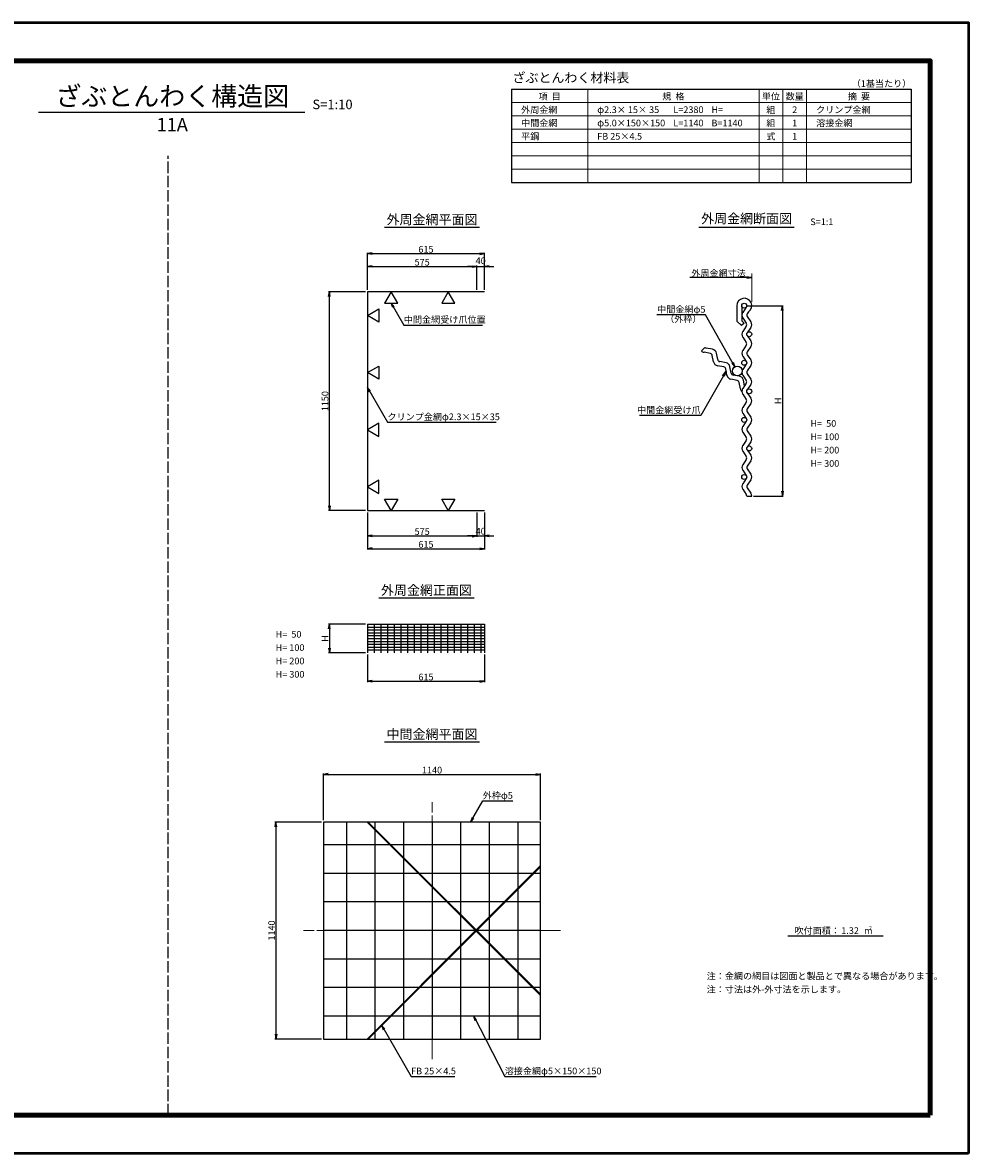
# Model space of a CAD drawing. Units: millimetres. Extents: x 0 to 8410, y 0 to 5940.
# Drawn here: x 3441 to 8410, y 0 to 5940 of the extents above; entities that cross this region are included whole.
import ezdxf
from ezdxf.enums import TextEntityAlignment as Align

# ---------------------------------------------------------------- set-up
doc = ezdxf.new("R2010")
doc.units = ezdxf.units.MM
doc.header["$LTSCALE"] = 10
doc.linetypes.add('_SXF_LINETYPE_chain', pattern=[18.5, 12, -1.5, 3.5, -1.5])
doc.linetypes.add('SXF_破線', pattern=[7.5, 6, -1.5])
doc.layers.get('0').update_dxf_attribs({"lineweight": 13})
doc.layers.get('DEFPOINTS').update_dxf_attribs({"lineweight": 13})
for name, color, linetype, lineweight in [('D-BMK', 2, '_SXF_LINETYPE_chain', 13), ('D-MTR', 7, 'Continuous', 13), ('D-MTR-FRAM', 7, 'Continuous', 25), ('D-MTR-LINE', 7, 'Continuous', 13), ('D-MTR-TXT', 7, 'Continuous', 13), ('D-STR', 1, 'Continuous', 25), ('D-STR-DIM', 7, 'Continuous', 13), ('D-STR-HTXT', 7, 'Continuous', 13), ('D-STR-TXT', 7, 'Continuous', 13), ('D-TTL', 7, 'Continuous', 140), ('D-TTL-FRAM', 7, 'Continuous', 50), ('D-TTL-LINE', 7, 'Continuous', 25), ('D-TTL-TXT', 7, 'Continuous', 13)]:
    doc.layers.add(name, color=color, linetype=linetype, lineweight=lineweight)
doc.styles.add('MSゴシック', font='txt')
doc.styles.add('ＭＳ ゴシック', font='txt')
doc.dimstyles.new('DIM10', dxfattribs={"dimscale": 10, "dimtxt": 3.5, "dimasz": 2.5, "dimexe": 0.5, "dimexo": 1, "dimgap": 0.5, "dimtad": 1, "dimdec": 0, "dimzin": 0, "dimdsep": 46, "dimtxsty": 'MSゴシック', "dimblk": 'OPEN', "dimcen": 1, "dimadec": 0, "dimazin": 0, "dimtfac": 1, "dimtdec": 0, "dimtmove": 2, "dimatfit": 3, "dimldrblk": 'OPEN', "dimfxl": 0, "dimtolj": 1, "dimtzin": 0, "dimarcsym": 0})
doc.dimstyles.new('DIM5', dxfattribs={"dimscale": 10, "dimtxt": 3.5, "dimasz": 2.5, "dimexe": 0.5, "dimexo": 1, "dimgap": 0.5, "dimtad": 1, "dimdec": 0, "dimlfac": 0.5, "dimzin": 0, "dimdsep": 46, "dimtxsty": 'ＭＳ ゴシック', "dimblk": 'OPEN', "dimcen": 1, "dimadec": 0, "dimazin": 0, "dimtfac": 1, "dimtdec": 0, "dimtmove": 2, "dimatfit": 3, "dimldrblk": 'OPEN', "dimfxl": 0, "dimtolj": 1, "dimtzin": 0, "dimarcsym": 0})

# ---------------------------------------------------------------- blocks, each defined once
blk = doc.blocks.new('_Open')
at = {"color": 0, "linetype": 'ByBlock', "lineweight": -2}
for p, q in [((-1, 0.17), (0, 0)), ((-1, -0.17), (0, 0)), ((0, 0), (-1, 0))]:
    blk.add_line(p, q, dxfattribs=at)
blk = doc.blocks.new('*D3')
at = {"layer": 'D-STR-DIM', "color": 0, "lineweight": -2}
for p, q in [((7242.5, 4453.1), (7437.5, 4453.1)), ((7432.5, 4428.1), (7432.5, 3478.1)), ((7281.5, 3453.1), (7437.5, 3453.1))]:
    blk.add_line(p, q, dxfattribs=at)
at = {"layer": 'DEFPOINTS', "color": 0}
for p in [(7232.5, 4453.1), (7271.5, 3453.1), (7432.5, 3453.1)]:
    blk.add_point(p, dxfattribs=at)
at = {"layer": 'D-STR-DIM', "color": 0, "lineweight": -2, "xscale": 25, "yscale": 25, "zscale": 25}
for p, rotation in [((7432.5, 4453.1), 90), ((7432.5, 3453.1), 270)]:
    blk.add_blockref('_Open', p, dxfattribs=dict(at, rotation=rotation))
at = {"layer": 'D-STR-DIM', "color": 0, "insert": (7410, 3953.1), "char_height": 35, "attachment_point": 5, "rotation": 90, "style": 'MSゴシック'}
blk.add_mtext('\\A1;H', dxfattribs=at)
blk = doc.blocks.new('*D4')
at = {"layer": 'D-STR-DIM', "color": 0, "lineweight": -2}
for p, q in [((5242.6, 2779.8), (5047.6, 2779.8)), ((5052.6, 2754.8), (5052.6, 2654.8)), ((5242.6, 2629.8), (5047.6, 2629.8))]:
    blk.add_line(p, q, dxfattribs=at)
at = {"layer": 'DEFPOINTS', "color": 0}
for p in [(5252.6, 2779.8), (5052.6, 2629.8), (5252.6, 2629.8)]:
    blk.add_point(p, dxfattribs=at)
at = {"layer": 'D-STR-DIM', "color": 0, "lineweight": -2, "xscale": 25, "yscale": 25, "zscale": 25}
for p, rotation in [((5052.6, 2779.8), 90), ((5052.6, 2629.8), 270)]:
    blk.add_blockref('_Open', p, dxfattribs=dict(at, rotation=rotation))
at = {"layer": 'D-STR-DIM', "color": 0, "insert": (5030.1, 2704.8), "char_height": 35, "attachment_point": 5, "rotation": 90, "style": 'MSゴシック'}
blk.add_mtext('\\A1;H', dxfattribs=at)
blk = doc.blocks.new('*D5')
at = {"layer": 'D-STR-DIM', "color": 0, "lineweight": -2}
for p, q in [((5252.6, 2619.8), (5252.6, 2474.8)), ((5867.6, 2619.8), (5867.6, 2474.8)), ((5277.6, 2479.8), (5842.6, 2479.8))]:
    blk.add_line(p, q, dxfattribs=at)
at = {"layer": 'DEFPOINTS', "color": 0}
for p in [(5252.6, 2629.8), (5867.6, 2629.8), (5867.6, 2479.8)]:
    blk.add_point(p, dxfattribs=at)
at = {"layer": 'D-STR-DIM', "color": 0, "lineweight": -2, "xscale": 25, "yscale": 25, "zscale": 25, "rotation": 180}
blk.add_blockref('_Open', (5252.6, 2479.8), dxfattribs=at)
at = {"layer": 'D-STR-DIM', "color": 0, "lineweight": -2, "xscale": 25, "yscale": 25, "zscale": 25}
blk.add_blockref('_Open', (5867.6, 2479.8), dxfattribs=at)
at = {"layer": 'D-STR-DIM', "color": 0, "insert": (5560.1, 2502.3), "char_height": 35, "attachment_point": 5, "style": 'MSゴシック'}
blk.add_mtext('\\A1;615', dxfattribs=at)
blk = doc.blocks.new('*D8')
at = {"layer": 'D-STR-DIM', "color": 0, "lineweight": -2}
for p, q in [((5242.6, 4526.4), (5047.6, 4526.4)), ((5052.6, 3401.4), (5052.6, 4501.4)), ((5242.6, 3376.4), (5047.6, 3376.4))]:
    blk.add_line(p, q, dxfattribs=at)
at = {"layer": 'DEFPOINTS', "color": 0}
for p in [(5052.6, 4526.4), (5252.6, 4526.4), (5252.6, 3376.4)]:
    blk.add_point(p, dxfattribs=at)
at = {"layer": 'D-STR-DIM', "color": 0, "lineweight": -2, "xscale": 25, "yscale": 25, "zscale": 25}
for p, rotation in [((5052.6, 4526.4), 90), ((5052.6, 3376.4), 270)]:
    blk.add_blockref('_Open', p, dxfattribs=dict(at, rotation=rotation))
at = {"layer": 'D-STR-DIM', "color": 0, "insert": (5030.1, 3951.4), "char_height": 35, "attachment_point": 5, "rotation": 90, "style": 'MSゴシック'}
blk.add_mtext('\\A1;1150', dxfattribs=at)
blk = doc.blocks.new('*D9')
at = {"layer": 'D-STR-DIM', "color": 0, "lineweight": -2}
for p, q in [((5252.6, 4536.4), (5252.6, 4731.4)), ((5277.6, 4726.4), (5842.6, 4726.4)), ((5867.6, 4536.4), (5867.6, 4731.4))]:
    blk.add_line(p, q, dxfattribs=at)
at = {"layer": 'DEFPOINTS', "color": 0}
for p in [(5867.6, 4726.4), (5252.6, 4526.4), (5867.6, 4526.4)]:
    blk.add_point(p, dxfattribs=at)
at = {"layer": 'D-STR-DIM', "color": 0, "lineweight": -2, "xscale": 25, "yscale": 25, "zscale": 25, "rotation": 180}
blk.add_blockref('_Open', (5252.6, 4726.4), dxfattribs=at)
at = {"layer": 'D-STR-DIM', "color": 0, "lineweight": -2, "xscale": 25, "yscale": 25, "zscale": 25}
blk.add_blockref('_Open', (5867.6, 4726.4), dxfattribs=at)
at = {"layer": 'D-STR-DIM', "color": 0, "insert": (5560.1, 4748.9), "char_height": 35, "attachment_point": 5, "style": 'MSゴシック'}
blk.add_mtext('\\A1;615', dxfattribs=at)
blk = doc.blocks.new('*D10')
at = {"layer": 'D-STR-DIM', "color": 0, "lineweight": -2}
for p, q in [((5252.6, 4536.4), (5252.6, 4663.9)), ((5277.6, 4658.9), (5802.6, 4658.9)), ((5827.6, 4536.4), (5827.6, 4663.9))]:
    blk.add_line(p, q, dxfattribs=at)
at = {"layer": 'DEFPOINTS', "color": 0}
for p in [(5827.6, 4658.9), (5252.6, 4526.4), (5827.6, 4526.4)]:
    blk.add_point(p, dxfattribs=at)
at = {"layer": 'D-STR-DIM', "color": 0, "lineweight": -2, "xscale": 25, "yscale": 25, "zscale": 25, "rotation": 180}
blk.add_blockref('_Open', (5252.6, 4658.9), dxfattribs=at)
at = {"layer": 'D-STR-DIM', "color": 0, "lineweight": -2, "xscale": 25, "yscale": 25, "zscale": 25}
blk.add_blockref('_Open', (5827.6, 4658.9), dxfattribs=at)
at = {"layer": 'D-STR-DIM', "color": 0, "insert": (5540.1, 4681.4), "char_height": 35, "attachment_point": 5, "style": 'MSゴシック'}
blk.add_mtext('\\A1;575', dxfattribs=at)
blk = doc.blocks.new('*D11')
at = {"layer": 'D-STR-DIM', "color": 0, "lineweight": -2}
for p, q in [((5802.6, 4658.9), (5777.6, 4658.9)), ((5827.6, 4536.4), (5827.6, 4663.9)), ((5827.6, 4658.9), (5867.6, 4658.9)), ((5867.6, 4536.4), (5867.6, 4663.9)), ((5892.6, 4658.9), (5917.6, 4658.9))]:
    blk.add_line(p, q, dxfattribs=at)
at = {"layer": 'DEFPOINTS', "color": 0}
for p in [(5867.6, 4658.9), (5827.6, 4526.4), (5867.6, 4526.4)]:
    blk.add_point(p, dxfattribs=at)
at = {"layer": 'D-STR-DIM', "color": 0, "lineweight": -2, "xscale": 25, "yscale": 25, "zscale": 25}
blk.add_blockref('_Open', (5827.6, 4658.9), dxfattribs=at)
at = {"layer": 'D-STR-DIM', "color": 0, "lineweight": -2, "xscale": 25, "yscale": 25, "zscale": 25, "rotation": 180}
blk.add_blockref('_Open', (5867.6, 4658.9), dxfattribs=at)
at = {"layer": 'D-STR-DIM', "color": 0, "insert": (5847.6, 4688.9), "char_height": 35, "attachment_point": 5, "style": 'MSゴシック'}
blk.add_mtext('\\A1;40', dxfattribs=at)
blk = doc.blocks.new('*D14')
at = {"layer": 'D-STR-DIM', "color": 0, "lineweight": -2}
for p, q in [((5252.6, 3366.4), (5252.6, 3171.4)), ((5867.6, 3366.4), (5867.6, 3171.4)), ((5277.6, 3176.4), (5842.6, 3176.4))]:
    blk.add_line(p, q, dxfattribs=at)
at = {"layer": 'DEFPOINTS', "color": 0}
for p in [(5252.6, 3376.4), (5867.6, 3376.4), (5867.6, 3176.4)]:
    blk.add_point(p, dxfattribs=at)
at = {"layer": 'D-STR-DIM', "color": 0, "lineweight": -2, "xscale": 25, "yscale": 25, "zscale": 25, "rotation": 180}
blk.add_blockref('_Open', (5252.6, 3176.4), dxfattribs=at)
at = {"layer": 'D-STR-DIM', "color": 0, "lineweight": -2, "xscale": 25, "yscale": 25, "zscale": 25}
blk.add_blockref('_Open', (5867.6, 3176.4), dxfattribs=at)
at = {"layer": 'D-STR-DIM', "color": 0, "insert": (5560.1, 3198.9), "char_height": 35, "attachment_point": 5, "style": 'MSゴシック'}
blk.add_mtext('\\A1;615', dxfattribs=at)
blk = doc.blocks.new('*D12')
at = {"layer": 'D-STR-DIM', "color": 0, "lineweight": -2}
for p, q in [((5252.6, 3366.4), (5252.6, 3238.9)), ((5827.6, 3366.4), (5827.6, 3238.9)), ((5277.6, 3243.9), (5802.6, 3243.9))]:
    blk.add_line(p, q, dxfattribs=at)
at = {"layer": 'DEFPOINTS', "color": 0}
for p in [(5252.6, 3376.4), (5827.6, 3376.4), (5827.6, 3243.9)]:
    blk.add_point(p, dxfattribs=at)
at = {"layer": 'D-STR-DIM', "color": 0, "lineweight": -2, "xscale": 25, "yscale": 25, "zscale": 25, "rotation": 180}
blk.add_blockref('_Open', (5252.6, 3243.9), dxfattribs=at)
at = {"layer": 'D-STR-DIM', "color": 0, "lineweight": -2, "xscale": 25, "yscale": 25, "zscale": 25}
blk.add_blockref('_Open', (5827.6, 3243.9), dxfattribs=at)
at = {"layer": 'D-STR-DIM', "color": 0, "insert": (5540.1, 3266.4), "char_height": 35, "attachment_point": 5, "style": 'MSゴシック'}
blk.add_mtext('\\A1;575', dxfattribs=at)
blk = doc.blocks.new('*D13')
at = {"layer": 'D-STR-DIM', "color": 0, "lineweight": -2}
for p, q in [((5827.6, 3366.4), (5827.6, 3238.9)), ((5867.6, 3366.4), (5867.6, 3238.9)), ((5802.6, 3243.9), (5777.6, 3243.9)), ((5827.6, 3243.9), (5867.6, 3243.9)), ((5892.6, 3243.9), (5917.6, 3243.9))]:
    blk.add_line(p, q, dxfattribs=at)
at = {"layer": 'DEFPOINTS', "color": 0}
for p in [(5827.6, 3376.4), (5867.6, 3376.4), (5867.6, 3243.9)]:
    blk.add_point(p, dxfattribs=at)
at = {"layer": 'D-STR-DIM', "color": 0, "lineweight": -2, "xscale": 25, "yscale": 25, "zscale": 25}
blk.add_blockref('_Open', (5827.6, 3243.9), dxfattribs=at)
at = {"layer": 'D-STR-DIM', "color": 0, "lineweight": -2, "xscale": 25, "yscale": 25, "zscale": 25, "rotation": 180}
blk.add_blockref('_Open', (5867.6, 3243.9), dxfattribs=at)
at = {"layer": 'D-STR-DIM', "color": 0, "insert": (5847.6, 3268.5), "char_height": 35, "attachment_point": 5, "style": 'MSゴシック'}
blk.add_mtext('\\A1;40', dxfattribs=at)
blk = doc.blocks.new('*D16')
at = {"layer": 'D-STR-DIM', "color": 0, "lineweight": -2}
for p, q in [((5012, 1740.7), (4767, 1740.7)), ((4772, 1715.7), (4772, 625.7)), ((5012, 600.7), (4767, 600.7))]:
    blk.add_line(p, q, dxfattribs=at)
at = {"layer": 'DEFPOINTS', "color": 0}
for p in [(5022, 1740.7), (4772, 600.7), (5022, 600.7)]:
    blk.add_point(p, dxfattribs=at)
at = {"layer": 'D-STR-DIM', "color": 0, "lineweight": -2, "xscale": 25, "yscale": 25, "zscale": 25}
for p, rotation in [((4772, 1740.7), 90), ((4772, 600.7), 270)]:
    blk.add_blockref('_Open', p, dxfattribs=dict(at, rotation=rotation))
at = {"layer": 'D-STR-DIM', "color": 0, "insert": (4749.5, 1170.7), "char_height": 35, "attachment_point": 5, "rotation": 90, "style": 'MSゴシック'}
blk.add_mtext('\\A1;1140', dxfattribs=at)
blk = doc.blocks.new('*D15')
at = {"layer": 'D-STR-DIM', "color": 0, "lineweight": -2}
for p, q in [((5022, 1750.7), (5022, 1995.7)), ((5047, 1990.7), (6137, 1990.7)), ((6162, 1750.7), (6162, 1995.7))]:
    blk.add_line(p, q, dxfattribs=at)
at = {"layer": 'DEFPOINTS', "color": 0}
for p in [(6162, 1990.7), (5022, 1740.7), (6162, 1740.7)]:
    blk.add_point(p, dxfattribs=at)
at = {"layer": 'D-STR-DIM', "color": 0, "lineweight": -2, "xscale": 25, "yscale": 25, "zscale": 25, "rotation": 180}
blk.add_blockref('_Open', (5022, 1990.7), dxfattribs=at)
at = {"layer": 'D-STR-DIM', "color": 0, "lineweight": -2, "xscale": 25, "yscale": 25, "zscale": 25}
blk.add_blockref('_Open', (6162, 1990.7), dxfattribs=at)
at = {"layer": 'D-STR-DIM', "color": 0, "insert": (5592, 2013.2), "char_height": 35, "attachment_point": 5, "style": 'MSゴシック'}
blk.add_mtext('\\A1;1140', dxfattribs=at)

msp = doc.modelspace()

# ---------------------------------------------------------------- linework, layer by layer
at = {"layer": 'D-BMK'}
for p, q in [((5592, 495.7), (5592, 1845.7)), ((6267, 1170.7), (4917, 1170.7))]:
    msp.add_line(p, q, dxfattribs=at)
at = {"layer": 'D-MTR-FRAM'}
for p, q in [((6010, 5590), (6010, 5100)), ((6010, 5590), (8110, 5590)), ((8110, 5590), (8110, 5100)), ((6010, 5100), (8110, 5100))]:
    msp.add_line(p, q, dxfattribs=at)
at = {"layer": 'D-MTR-LINE'}
for p, q in [((6410, 5590), (6410, 5100)), ((7310, 5590), (7310, 5100)), ((7435, 5590), (7435, 5100)), ((7560, 5590), (7560, 5100)), ((6010, 5520), (8110, 5520)), ((6010, 5450), (8110, 5450)), ((6010, 5380), (8110, 5380)), ((6010, 5310), (8110, 5310)), ((6010, 5240), (8110, 5240)), ((6010, 5170), (8110, 5170))]:
    msp.add_line(p, q, dxfattribs=at)
at = {"layer": 'D-STR'}
for p, q in [((7193.5, 4453.1), (7193.5, 4372.2)), ((7219.5, 4453.1), (7219.5, 4373.6)), ((7243.2, 4445.7), (7224.1, 4417.8)), ((7255.3, 4421.5), (7247.8, 4410.4)), ((7247.8, 4395.7), (7266.9, 4367.8)), ((7193.5, 4372.2), (7217.4, 4348.3)), ((7231.1, 4362), (7217.4, 4348.3)), ((7231.1, 4362), (7219.5, 4373.6)), ((7224.1, 4388.4), (7243.2, 4360.4)), ((7243.2, 4345.7), (7224.1, 4317.8)), ((7266.9, 4338.4), (7247.8, 4310.4)), ((7224.1, 4288.4), (7243.2, 4260.4)), ((7247.8, 4295.7), (7266.9, 4267.8)), ((7025.7, 4233.6), (7007.4, 4215.2)), ((7065.9, 4223.8), (7032.6, 4230)), ((7243.2, 4245.7), (7224.1, 4217.8)), ((7266.9, 4238.4), (7247.8, 4210.4)), ((7054.3, 4201.8), (7021, 4208)), ((7070.9, 4158.1), (7064.7, 4191.4)), ((7092.9, 4169.7), (7086.7, 4203)), ((7136.6, 4153.1), (7103.3, 4159.3)), ((7224.1, 4188.4), (7243.2, 4160.4)), ((7247.8, 4195.7), (7266.9, 4167.8)), ((7125, 4131.1), (7091.7, 4137.3)), ((7141.6, 4087.4), (7135.4, 4120.7)), ((7163.6, 4099), (7157.4, 4132.3)), ((7243.2, 4145.7), (7224.1, 4117.8)), ((7266.9, 4138.4), (7247.8, 4110.4)), ((7195.7, 4060.4), (7162.4, 4066.6)), ((7207.3, 4082.4), (7174, 4088.6)), ((7212.3, 4016.7), (7206.1, 4050)), ((7224.1, 4088.4), (7243.2, 4060.4)), ((7243.2, 4045.7), (7224.1, 4017.8)), ((7233.6, 4031.8), (7228.1, 4061.6)), ((7247.8, 4095.7), (7266.9, 4067.8)), ((7224.1, 3988.4), (7243.2, 3960.4)), ((7266.9, 4038.4), (7247.8, 4010.4)), ((7247.8, 3995.7), (7266.9, 3967.8)), ((7243.2, 3945.7), (7224.1, 3917.8)), ((7266.9, 3938.4), (7247.8, 3910.4)), ((7224.1, 3888.4), (7243.2, 3860.4)), ((7247.8, 3895.7), (7266.9, 3867.8)), ((7243.2, 3845.7), (7224.1, 3817.8)), ((7266.9, 3838.4), (7247.8, 3810.4)), ((7224.1, 3788.4), (7243.2, 3760.4)), ((7243.2, 3745.7), (7224.1, 3717.8)), ((7247.8, 3795.7), (7266.9, 3767.8)), ((7224.1, 3688.4), (7243.2, 3660.4)), ((7266.9, 3738.4), (7247.8, 3710.4)), ((7247.8, 3695.7), (7266.9, 3667.8)), ((7243.2, 3645.7), (7224.1, 3617.8)), ((7266.9, 3638.4), (7247.8, 3610.4)), ((7224.1, 3588.4), (7243.2, 3560.4)), ((7247.8, 3595.7), (7266.9, 3567.8)), ((7243.2, 3545.7), (7224.1, 3517.8)), ((7266.9, 3538.4), (7247.8, 3510.4)), ((7224.1, 3488.4), (7243.2, 3460.4)), ((7245.5, 3453.1), (7271.5, 3453.1)), ((7247.8, 3495.7), (7266.9, 3467.8)), ((5252.6, 2779.8), (5867.6, 2779.8)), ((5252.6, 2779.8), (5252.6, 2629.8)), ((5252.6, 2764.8), (5867.6, 2764.8)), ((5252.6, 2749.8), (5867.6, 2749.8)), ((5252.6, 2734.8), (5867.6, 2734.8)), ((5287.6, 2779.8), (5287.6, 2629.8)), ((5322.6, 2779.8), (5322.6, 2629.8)), ((5357.6, 2779.8), (5357.6, 2629.8)), ((5392.6, 2779.8), (5392.6, 2629.8)), ((5427.6, 2779.8), (5427.6, 2629.8)), ((5462.6, 2779.8), (5462.6, 2629.8)), ((5497.6, 2779.8), (5497.6, 2629.8)), ((5532.6, 2779.8), (5532.6, 2629.8)), ((5567.6, 2779.8), (5567.6, 2629.8)), ((5602.6, 2779.8), (5602.6, 2629.8)), ((5637.6, 2779.8), (5637.6, 2629.8)), ((5672.6, 2779.8), (5672.6, 2629.8)), ((5707.6, 2779.8), (5707.6, 2629.8)), ((5742.6, 2779.8), (5742.6, 2629.8)), ((5777.6, 2779.8), (5777.6, 2629.8)), ((5812.6, 2779.8), (5812.6, 2629.8)), ((5847.6, 2779.8), (5847.6, 2629.8)), ((5867.6, 2779.8), (5867.6, 2629.8)), ((5252.6, 2719.8), (5867.6, 2719.8)), ((5252.6, 2704.8), (5867.6, 2704.8)), ((5252.6, 2689.8), (5867.6, 2689.8)), ((5252.6, 2674.8), (5867.6, 2674.8)), ((5252.6, 2659.8), (5867.6, 2659.8)), ((5252.6, 2644.8), (5867.6, 2644.8)), ((5142, 1740.7), (5142, 600.7)), ((5250.9, 1740.7), (6162, 829.5)), ((5257.2, 1740.7), (6162, 835.9)), ((5292, 1740.7), (5292, 600.7)), ((5442, 1740.7), (5442, 600.7)), ((5592, 1740.7), (5592, 600.7)), ((5742, 1740.7), (5742, 600.7)), ((5892, 1740.7), (5892, 600.7)), ((6042, 1740.7), (6042, 600.7)), ((6162, 1620.7), (5022, 1620.7)), ((5824, 1173.9), (6162, 1511.9)), ((5827.2, 1170.7), (6162, 1505.5)), ((6162, 1470.7), (5022, 1470.7)), ((6162, 1320.7), (5022, 1320.7)), ((6162, 1170.7), (5022, 1170.7)), ((5250.9, 600.7), (5820.9, 1170.7)), ((5257.2, 600.7), (5824, 1167.5)), ((6162, 1020.7), (5022, 1020.7)), ((6162, 870.7), (5022, 870.7)), ((6162, 720.7), (5022, 720.7))]:
    msp.add_line(p, q, dxfattribs=at)
msp.add_lwpolyline([(5867.6, 4526.4), (5252.6, 4526.4), (5252.6, 3376.4), (5867.6, 3376.4)], dxfattribs=at)
at = {"layer": 'D-STR', "linetype": 'Continuous'}
for points in [[(5343, 4466.4), (5412.2, 4466.4), (5377.6, 4526.4)], [(5643, 4466.4), (5712.2, 4466.4), (5677.6, 4526.4)], [(5312.6, 4436), (5312.6, 4366.7), (5252.6, 4401.4)], [(5312.6, 4136), (5312.6, 4066.7), (5252.6, 4101.4)], [(5312.6, 3766.7), (5312.6, 3836), (5252.6, 3801.4)], [(5312.6, 3466.7), (5312.6, 3536), (5252.6, 3501.4)], [(5343, 3436.4), (5412.2, 3436.4), (5377.6, 3376.4)], [(5643, 3436.4), (5712.2, 3436.4), (5677.6, 3376.4)]]:
    msp.add_lwpolyline(points, close=True, dxfattribs=at)
at = {"layer": 'D-STR'}
msp.add_lwpolyline([(5022, 600.7), (6162, 600.7), (6162, 1740.7), (5022, 1740.7)], close=True, dxfattribs=at)
for centre, radius in [((7232.5, 4453.1), 13), ((7258.5, 4303.1), 13), ((7232.5, 4153.1), 13), ((7195.9, 4109.9), 25), ((7258.5, 4003.1), 13), ((7232.5, 3853.1), 13), ((7258.5, 3703.1), 13), ((7232.5, 3553.1), 13)]:
    msp.add_circle(centre, radius, dxfattribs=at)
for centre, radius, start, end in [((7232.5, 4453.1), 39, 305.87342, 179.99998), ((7245.5, 4403.1), 26, 145.55743, 214.44255), ((7258.5, 4403.1), 13, 145.55743, 214.44255), ((7232.5, 4353.1), 13, 325.55743, 34.44255), ((7245.5, 4353.1), 26, 325.55743, 34.44255), ((7245.5, 4303.1), 26, 145.55743, 214.44258), ((7034.9, 4242.8), 13, 224.99998, 259.44255), ((7061.1, 4198.2), 26, 10.55743, 79.44255), ((7245.5, 4203.1), 26, 145.55743, 214.44255), ((7232.5, 4253.1), 13, 325.55743, 34.44255), ((7245.5, 4253.1), 26, 325.55743, 34.44255), ((7025.7, 4233.6), 26, 224.99998, 259.44255), ((7051.9, 4189.1), 13, 10.55743, 79.44255), ((7096.5, 4162.9), 26, 190.55743, 259.44257), ((7105.7, 4172.1), 13, 190.55743, 259.44255), ((7258.5, 4203.1), 13, 145.55743, 214.44255), ((7245.5, 4153.1), 26, 325.55743, 34.44254), ((7122.6, 4118.3), 13, 10.55743, 79.44255), ((7131.8, 4127.5), 26, 10.55743, 79.44255), ((7176.4, 4101.4), 13, 190.55743, 259.44255), ((7245.5, 4103.1), 26, 145.55743, 214.44255), ((7258.5, 4103.1), 13, 145.55743, 214.44255), ((7167.2, 4092.2), 26, 190.55743, 259.44255), ((7193.3, 4047.6), 13, 10.55743, 79.44255), ((7202.5, 4056.8), 26, 10.55743, 79.44255), ((7232.5, 4053.1), 13, 325.55743, 34.44255), ((7245.5, 4053.1), 26, 325.55743, 34.44255), ((7237.9, 4021.5), 26, 190.55743, 224.99998), ((7245.5, 4003.1), 26, 145.55743, 214.44258), ((7232.5, 3953.1), 13, 325.55743, 34.44255), ((7245.5, 3953.1), 26, 325.55743, 34.44255), ((7245.5, 3903.1), 26, 145.55743, 214.44255), ((7258.5, 3903.1), 13, 145.55743, 214.44255), ((7245.5, 3853.1), 26, 325.55743, 34.44254), ((7245.5, 3803.1), 26, 145.55743, 214.44255), ((7258.5, 3803.1), 13, 145.55743, 214.44255), ((7232.5, 3753.1), 13, 325.55743, 34.44255), ((7245.5, 3753.1), 26, 325.55743, 34.44255), ((7245.5, 3703.1), 26, 145.55743, 214.44258), ((7232.5, 3653.1), 13, 325.55743, 34.44255), ((7245.5, 3653.1), 26, 325.55743, 34.44255), ((7245.5, 3603.1), 26, 145.55743, 214.44255), ((7258.5, 3603.1), 13, 145.55743, 214.44255), ((7245.5, 3553.1), 26, 325.55743, 34.44254), ((7245.5, 3503.1), 26, 145.55743, 214.44255), ((7258.5, 3503.1), 13, 145.55743, 214.44255), ((7232.5, 3453.1), 13, 0, 34.44255), ((7245.5, 3453.1), 26, 0, 34.44255)]:
    msp.add_arc(centre, radius, start, end, dxfattribs=at)
at = {"layer": 'D-STR-DIM'}
msp.add_line((7271.5, 4473.1), (7271.5, 4621.6), dxfattribs=at)
at = {"layer": 'D-TTL', "color": 2, "linetype": 'Continuous'}
msp.add_lwpolyline([(8210, 200), (200, 200), (200, 5740), (8210, 5740)], close=True, dxfattribs=at)
at = {"layer": 'D-TTL-FRAM', "color": 2, "linetype": 'Continuous'}
msp.add_lwpolyline([(8410, 0), (0, 0), (0, 5940), (8410, 5940)], close=True, dxfattribs=at)
at = {"layer": 'D-TTL-LINE'}
for p, q in [((3523.6, 5469.7), (4923.6, 5469.7)), ((5342, 4865.1), (5842, 4865.1)), ((6994.6, 4865.1), (7494.6, 4865.1)), ((5312.6, 2918.1), (5812.6, 2918.1)), ((5342, 2161.8), (5842, 2161.8))]:
    msp.add_line(p, q, dxfattribs=at)
at = {"layer": 'D-TTL-LINE', "color": 2, "linetype": 'SXF_破線'}
msp.add_line((4205, 200), (4205, 5240), dxfattribs=at)
at = {"layer": 'D-TTL-LINE', "color": 7, "linetype": 'Continuous'}
msp.add_line((7461.6, 1142), (7961.6, 1142), dxfattribs=at)

# ---------------------------------------------------------------- texts
at = {"layer": 'D-MTR', "style": 'ＭＳ ゴシック'}
msp.add_text('ざぶとんわく材料表\u3000', height=50, dxfattribs=at).set_placement((6014.7, 5610), align=Align.BOTTOM_LEFT)
at = {"layer": 'D-MTR-TXT', "style": 'ＭＳ ゴシック'}
msp.add_text('（1基当たり）', height=35, dxfattribs=at).set_placement((8110, 5620), align=Align.MIDDLE_RIGHT)
for s, p in [('項  目', (6210, 5535)), ('規  格', (6860, 5535)), ('単位', (7372.5, 5535)), ('数量', (7497.5, 5535)), ('摘  要', (7835, 5535)), ('組', (7372.5, 5465)), ('2', (7497.5, 5465)), ('組', (7372.5, 5395)), ('1', (7497.5, 5395)), ('式', (7372.5, 5325)), ('1', (7497.5, 5325))]:
    msp.add_text(s, height=35, dxfattribs=at).set_placement(p, align=Align.CENTER)
for s, p in [('外周金網', (6060, 5465)), ('φ2.3× 15× 35', (6460, 5465)), ('L=2380', (6860, 5465)), ('H=', (7060, 5465)), ('クリンプ金網', (7610, 5465)), ('中間金網', (6060, 5395)), ('φ5.0×150×150', (6460, 5395)), ('L=1140', (6860, 5395)), ('B=1140', (7060, 5395)), ('溶接金網', (7610, 5395)), ('平鋼', (6060, 5325)), ('FB 25×4.5', (6460, 5325))]:
    msp.add_text(s, height=35, dxfattribs=at).set_placement(p)
at = {"layer": 'D-STR-DIM', "style": 'MSゴシック'}
for s, p in [('H=  50', (7580.2, 3816.8)), ('H= 100', (7580.2, 3746.8)), ('H= 200', (7580.2, 3676.8)), ('H= 300', (7580.2, 3606.8)), ('H=  50', (4770.3, 2709.3)), ('H= 100', (4770.3, 2639.3)), ('H= 200', (4770.3, 2569.3)), ('H= 300', (4770.3, 2499.3))]:
    msp.add_text(s, height=35, dxfattribs=at).set_placement(p)
at = {"layer": 'D-STR-HTXT', "style": 'ＭＳ ゴシック'}
msp.add_text('外周金網寸法', height=35, dxfattribs=at).set_placement((6954.3, 4606.3))
for s, p in [('中間金網φ5', (7028.5, 4405.2)), ('（外枠）', (7007.8, 4355.2)), ('中間金網受け爪', (7003.5, 3876.2))]:
    msp.add_text(s, height=35, dxfattribs=at).set_placement(p, align=Align.BOTTOM_RIGHT)
for s, p in [('中間金網受け爪位置', (5443.9, 4351.5)), ('クリンプ金網φ2.3×15×35', (5357.8, 3840.8)), ('外枠φ5', (5858.4, 1851.8)), ('FB 25×4.5', (5482.1, 404)), ('溶接金網φ5×150×150', (5973.8, 404.2))]:
    msp.add_text(s, height=35, dxfattribs=at).set_placement(p, align=Align.BOTTOM_LEFT)
at = {"layer": 'D-STR-TXT', "style": 'MSゴシック'}
for s, p in [('注：金網の網目は図面と製品とで異なる場合があります。', (7034.8, 914.2)), ('注：寸法は外-外寸法を示します。', (7034.8, 844.2))]:
    msp.add_text(s, height=35, dxfattribs=at).set_placement(p)
at = {"layer": 'D-TTL-TXT'}
for s, height, style, p in [('ざぶとんわく構造図', 100, 'MSゴシック', (4227.1, 5472.2)), ('S=1:10', 50, 'MSゴシック', (5069.2, 5469.7)), ('11A', 70, 'MSゴシック', (4227.1, 5347.5)), ('外周金網平面図', 50, 'ＭＳ ゴシック', (5592, 4865.1)), ('外周金網断面図', 50, 'ＭＳ ゴシック', (7244.6, 4870.1)), ('S=1:1', 35, 'MSゴシック', (7640.2, 4865.1)), ('外周金網正面図', 50, 'ＭＳ ゴシック', (5562.6, 2918.1)), ('中間金網平面図', 50, 'ＭＳ ゴシック', (5592, 2161.8))]:
    msp.add_text(s, height=height, dxfattribs=dict(at, style=style)).set_placement(p, align=Align.BOTTOM_CENTER)
at = {"layer": 'D-TTL-TXT', "color": 7, "style": 'MSゴシック'}
for s, height, p in [('吹付面積：', 35, (7496.6, 1142)), ('1.32', 35, (7742.2, 1142)), ('2', 20, (7887.8, 1168.8)), ('m', 35, (7861.9, 1142))]:
    msp.add_text(s, height=height, dxfattribs=at).set_placement(p, align=Align.BOTTOM_LEFT)

# ---------------------------------------------------------------- dimensions: what is measured, and where the dimension line sits
at = {"layer": 'D-STR-DIM'}
for base, p1, p2, picture, middle in [((5867.6, 4726.4), (5252.6, 4526.4), (5867.6, 4526.4), '*D9', (5560.1, 4748.9)), ((5827.6, 4658.9), (5252.6, 4526.4), (5827.6, 4526.4), '*D10', (5540.1, 4681.4)), ((5867.6, 4658.9), (5827.6, 4526.4), (5867.6, 4526.4), '*D11', (5847.6, 4688.9)), ((5867.6, 3176.4), (5252.6, 3376.4), (5867.6, 3376.4), '*D14', (5560.1, 3198.9)), ((5827.6, 3243.9), (5252.6, 3376.4), (5827.6, 3376.4), '*D12', (5540.1, 3266.4)), ((5867.6, 2479.8), (5252.6, 2629.8), (5867.6, 2629.8), '*D5', (5560.1, 2502.3)), ((6162, 1990.7), (5022, 1740.7), (6162, 1740.7), '*D15', (5592, 2013.2))]:
    dim = msp.add_linear_dim(base=base, p1=p1, p2=p2, dimstyle='DIM10', dxfattribs=at)
    dim.commit()
    dim.dimension.update_dxf_attribs({"geometry": picture, "text_midpoint": middle})
for base, p1, p2, picture, middle in [((5052.6, 4526.4), (5252.6, 3376.4), (5252.6, 4526.4), '*D8', (5030.1, 3951.4)), ((4772, 600.7), (5022, 1740.7), (5022, 600.7), '*D16', (4749.5, 1170.7))]:
    dim = msp.add_linear_dim(base=base, p1=p1, p2=p2, angle=90, dimstyle='DIM10', dxfattribs=at)
    dim.commit()
    dim.dimension.update_dxf_attribs({"geometry": picture, "text_midpoint": middle})
for base, p1, p2, picture, middle in [((7432.5, 3453.1), (7232.5, 4453.1), (7271.5, 3453.1), '*D3', (7410, 3953.1)), ((5052.6, 2629.8), (5252.6, 2779.8), (5252.6, 2629.8), '*D4', (5030.1, 2704.8))]:
    dim = msp.add_linear_dim(base=base, p1=p1, p2=p2, angle=90, text='H', dimstyle='DIM10', dxfattribs=at)
    dim.commit()
    dim.dimension.update_dxf_attribs({"geometry": picture, "text_midpoint": middle})
dim = msp.add_linear_dim(base=(5867.6, 3243.9), p1=(5827.6, 3376.4), p2=(5867.6, 3376.4), dimstyle='DIM10', dxfattribs=at)
dim.commit()
dim.dimension.update_dxf_attribs({"geometry": '*D13', "text_midpoint": (5847.6, 3268.5), "dimtype": 160})

# ---------------------------------------------------------------- leaders
msp.add_leader([(7271.5, 4601.3), (6945.8, 4601.3)], dimstyle='DIM10', override={"dimgap": 0.5, "dimtad": 1}, dxfattribs=at)
at = {"layer": 'D-STR-HTXT'}
for points in [[(5377.6, 4466.4), (5443.9, 4351.5), (5857.8, 4351.5)], [(7183.6, 4131.7), (7028.5, 4405.2), (6772.7, 4405.2)], [(5252.6, 4023), (5357.8, 3840.8), (5928.8, 3840.8)], [(5810.8, 720.7), (5973.8, 404.2), (6453.9, 404.2)], [(5327.8, 671.3), (5482.1, 404), (5712, 404)]]:
    msp.add_leader(points, dimstyle='DIM5', dxfattribs=at)
for points, dimstyle, override in [([(7137.6, 4108.7), (7003.5, 3876.2), (6681.5, 3876.2)], 'DIM5', {"dimasz": 3, "dimldrblk": 'Open'}), ([(5794.3, 1740.7), (5858.4, 1851.8), (6017.2, 1851.8)], 'DIM10', {"dimgap": 10, "dimtad": 0})]:
    msp.add_leader(points, dimstyle=dimstyle, override=override, dxfattribs=at)

doc.saveas('drawing.dxf')
